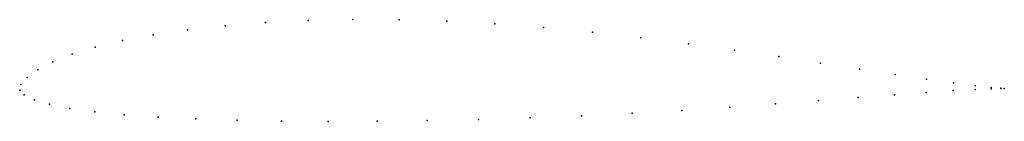
# Model space of a CAD drawing. Units: metres. Extents: x 0 to 1, y -0.032 to 0.072.
import ezdxf

# ---------------------------------------------------------------- set-up
doc = ezdxf.new("R2010")
doc.units = ezdxf.units.M

msp = doc.modelspace()

# ---------------------------------------------------------------- linework, layer by layer
for p in [(0.29291, 0.07081), (0.33837, 0.07179), (0.38541, 0.07162), (0.43361, 0.07025), (0.17051, 0.06147), (0.20858, 0.06561), (0.24951, 0.06874), (0.48258, 0.06765), (0.53197, 0.06384), (0.10431, 0.05046), (0.13564, 0.05639), (0.58149, 0.05897), (0.63066, 0.05336), (0.07675, 0.04377), (0.67892, 0.04722), (0.72577, 0.04071), (0.05319, 0.03645), (0.77071, 0.03407), (0.01854, 0.02072), (0.03374, 0.02869), (0.81321, 0.02754), (0.85276, 0.02136), (0.00765, 0.01291), (0.8888, 0.01578), (0.92075, 0.011), (0, 0), (0, 0), (0.00123, 0.0057), (0.94804, 0.00718), (0.97007, 0.00069), (0.97008, 0.00442), (0.98635, 0.00267), (0.98636, 0.00135), (0.99636, 0.00182), (0.99637, 0.00157), (0.99975, 0.00159), (0.99975, 0.00159), (0.0047, -0.00488), (0.015, -0.00989), (0.85151, -0.00763), (0.88813, -0.00479), (0.92045, -0.0024), (0.94793, -0.00055), (0.03043, -0.01453), (0.05089, -0.01866), (0.72091, -0.01747), (0.76736, -0.01409), (0.81108, -0.01077), (0.07623, -0.02222), (0.1062, -0.02519), (0.14053, -0.0276), (0.17884, -0.02946), (0.51827, -0.02836), (0.57048, -0.02625), (0.62198, -0.02368), (0.67229, -0.02072), (0.22071, -0.03079), (0.26567, -0.03162), (0.31322, -0.03195), (0.36281, -0.03179), (0.41388, -0.03114), (0.46589, -0.03)]:
    msp.add_point(p)

doc.saveas('drawing.dxf')
